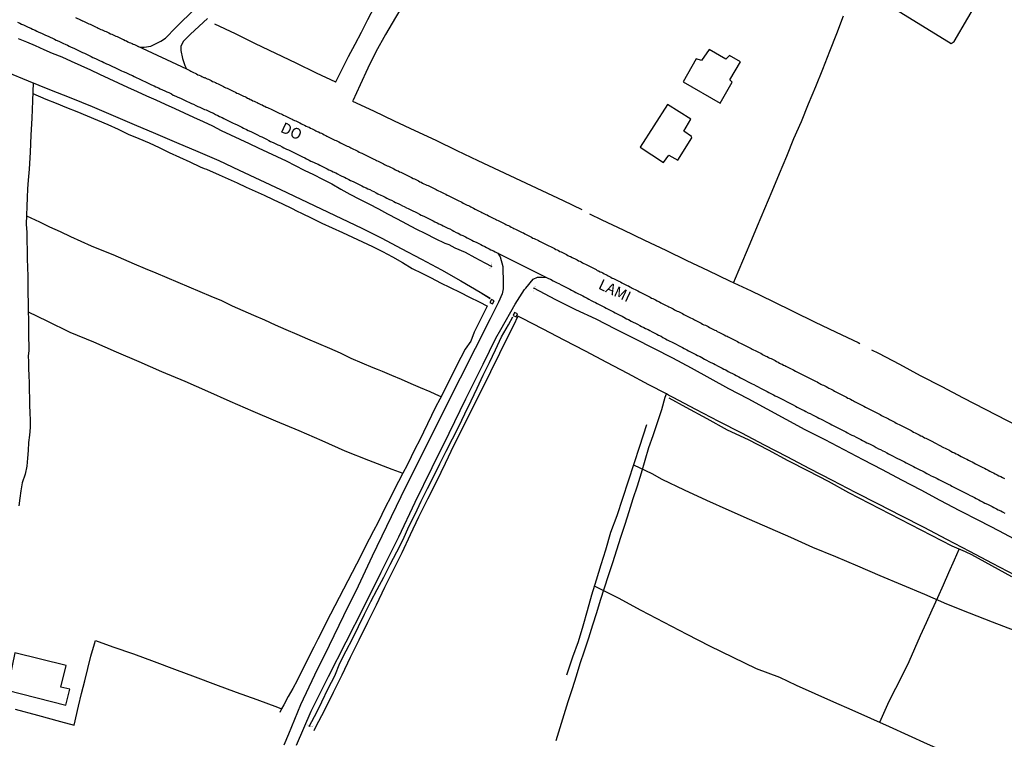
# Model space of a CAD drawing. Units: millimetres. Extents: x 187963 to 190373, y 1654889 to 1657663.
# Drawn here: x 188488 to 188715, y 1655632 to 1655798 of the extents above; entities that cross this region are included whole.
import ezdxf
from ezdxf.enums import TextEntityAlignment as Align

# ---------------------------------------------------------------- set-up
doc = ezdxf.new("R2010")
doc.units = ezdxf.units.MM
for name, color, linetype in [('V-BUEIRO', 5, 'Continuous'), ('V-EDIFICACAO', 2, 'Continuous'), ('V-LOTE', 10, 'Continuous'), ('V-NOME_DOS_LOGRADOUROS', 255, 'Continuous'), ('V-QUADRA', 6, 'Continuous'), ('V-REFERENCIA', 2, 'Continuous'), ('V-TESTADA', 5, 'Continuous'), ('V-VALETA', 242, 'Continuous')]:
    doc.layers.add(name, color=color, linetype=linetype)

# ---------------------------------------------------------------- blocks, each defined once
blk = doc.blocks.new('305')
at = {"color": 0, "linetype": 'ByBlock', "lineweight": -2, "const_width": 0.05}
blk.add_lwpolyline([(0.73, 0.39, 0.60863), (-0.73, 0.38)], format="xyb", dxfattribs=at)

msp = doc.modelspace()

# ---------------------------------------------------------------- linework, layer by layer
at = {"layer": 'V-EDIFICACAO'}
for points in [[(188635.58, 1655836.55), (188634.69, 1655834.56), (188702.84, 1655792.49), (188703.48, 1655792.95), (188709.84, 1655803.81), (188709.7, 1655804.17), (188641.54, 1655845.94), (188641.08, 1655845.63), (188635.58, 1655836.55)], [(188645.16, 1655788.59), (188643.92, 1655788.91), (188640.91, 1655783.65), (188649.45, 1655778.69), (188652.25, 1655783.57), (188651.7, 1655784.08), (188654.14, 1655788.21), (188651.63, 1655789.69), (188650.77, 1655788.84), (188646.91, 1655791.1), (188645.16, 1655788.59)], [(188630.94, 1655768.52), (188636.4, 1655764.98), (188637.6, 1655766.69), (188639.68, 1655765.54), (188642.92, 1655770.68), (188642.84, 1655771.03), (188641.08, 1655772.25), (188642.66, 1655774.98), (188637.3, 1655778.38), (188630.94, 1655768.52)], [(188596.61, 1655733.36), (188596.22, 1655732.69), (188596.86, 1655732.32), (188597.24, 1655733.04), (188596.61, 1655733.36)], [(188601.98, 1655730.36), (188601.67, 1655729.68), (188602.32, 1655729.36), (188602.65, 1655730.06), (188601.98, 1655730.36)], [(188486.55, 1655651.72), (188484.75, 1655643.09), (188498.33, 1655639.61), (188499.21, 1655643.33), (188497.19, 1655643.81), (188497.19, 1655643.81), (188498.38, 1655648.78), (188486.55, 1655651.72)]]:
    msp.add_lwpolyline(points, close=True, dxfattribs=at)
at = {"layer": 'V-LOTE'}
for points in [[(188598.83, 1655838.73), (188596.37, 1655834.65), (188593.85, 1655830.62), (188591.43, 1655826.59), (188589.01, 1655822.56), (188586.54, 1655818.53), (188584.12, 1655814.52), (188581.69, 1655810.49), (188579.26, 1655806.49), (188576.84, 1655802.49), (188574.48, 1655798.51), (188572.12, 1655794.53), (188569.91, 1655790.56), (188568.09, 1655786.76), (188566.28, 1655782.96), (188564.59, 1655779.27)], [(188560.65, 1655783.61), (188562.17, 1655786.54), (188563.62, 1655789.47), (188565.11, 1655792.29), (188566.6, 1655795.11), (188568.05, 1655798.06), (188569.58, 1655800.92), (188571.11, 1655803.9), (188572.64, 1655806.88), (188574.17, 1655809.98), (188575.02, 1655811.67)], [(188677.89, 1655798.78), (188676.3, 1655794.69), (188674.71, 1655790.6), (188673.12, 1655786.51), (188671.46, 1655782.47), (188669.8, 1655778.43), (188668.14, 1655774.39), (188666.43, 1655770.42), (188664.76, 1655766.39), (188663.09, 1655762.36), (188661.42, 1655758.33), (188659.73, 1655754.3), (188658.03, 1655750.27), (188656.33, 1655746.24), (188654.63, 1655742.23), (188652.93, 1655738.22), (188652.56, 1655737.25)], [(188532.68, 1655797.06), (188537.42, 1655794.79), (188542.03, 1655792.47), (188546.73, 1655790.22), (188551.44, 1655787.98), (188556.15, 1655785.74), (188560.64, 1655783.59), (188560.65, 1655783.61)], [(188484.77, 1655785.89), (188489.63, 1655783.88), (188494.51, 1655781.87), (188499.46, 1655779.9), (188504.42, 1655777.92), (188509.27, 1655775.82), (188514.13, 1655773.74), (188519.02, 1655771.68), (188523.91, 1655769.62), (188528.8, 1655767.56), (188533.62, 1655765.42), (188538.36, 1655763.19), (188543.1, 1655760.96), (188547.88, 1655758.75), (188552.58, 1655756.52), (188557.27, 1655754.29), (188561.96, 1655752.06), (188566.71, 1655749.83), (188571.34, 1655747.55), (188575.8, 1655745.11), (188580.46, 1655742.67), (188585.12, 1655740.21), (188589.56, 1655737.62), (188594.05, 1655735.02), (188596.36, 1655733.61)], [(188564.55, 1655779.19), (188564.54, 1655779.16)], [(188564.54, 1655779.16), (188569.37, 1655776.94), (188574.12, 1655774.65), (188578.96, 1655772.39), (188583.8, 1655770.13), (188588.64, 1655767.8), (188593.48, 1655765.45), (188598.44, 1655763.17), (188603.35, 1655760.85), (188608.24, 1655758.52), (188613.16, 1655756.2), (188617.5, 1655754.1)], [(188619.28, 1655753.14), (188622.13, 1655751.76), (188627.04, 1655749.42), (188631.96, 1655747.08), (188636.88, 1655744.74), (188641.79, 1655742.39), (188646.7, 1655740.04), (188651.63, 1655737.69), (188656.58, 1655735.34), (188661.53, 1655732.99), (188666.39, 1655730.6), (188671.25, 1655728.19), (188676.28, 1655725.8), (188681.31, 1655723.42), (188681.74, 1655723.18)], [(188602.74, 1655729.53), (188601.75, 1655727.33), (188600.63, 1655725.23), (188598.52, 1655720.9), (188596.41, 1655716.64), (188594.3, 1655712.39), (188592.19, 1655708.14), (188590.08, 1655703.91), (188587.97, 1655699.68), (188585.95, 1655695.46), (188583.9, 1655691.32), (188581.85, 1655687.2), (188579.8, 1655683.08), (188577.87, 1655678.97), (188575.94, 1655674.86), (188573.95, 1655670.82), (188571.96, 1655666.78), (188569.97, 1655662.74), (188567.99, 1655658.7), (188566.01, 1655654.66), (188564.02, 1655650.62), (188562.04, 1655646.58), (188560.06, 1655642.54), (188558.07, 1655638.5), (188556.02, 1655634.53), (188555.61, 1655633.67)], [(188637.06, 1655711.59), (188632.98, 1655713.66), (188628.13, 1655716.22), (188623.28, 1655718.83), (188618.37, 1655721.39), (188613.46, 1655723.95), (188608.55, 1655726.51), (188603.64, 1655729.07), (188602.74, 1655729.53)], [(188684.41, 1655721.68), (188686.05, 1655720.92), (188690.85, 1655718.42), (188695.65, 1655715.82), (188700.63, 1655713.21), (188705.59, 1655710.61), (188710.65, 1655708.01), (188715.71, 1655705.41), (188720.81, 1655702.81), (188725.83, 1655700.2), (188730.85, 1655697.59), (188735.88, 1655694.98), (188740.87, 1655692.34), (188745.86, 1655689.7), (188750.84, 1655687.07), (188755.82, 1655684.44), (188760.93, 1655681.83), (188766.04, 1655679.22), (188771.17, 1655676.58), (188776.19, 1655673.92), (188781.18, 1655671.31), (188781.37, 1655671.17)], [(188611.56, 1655631.44), (188612.5, 1655634.44), (188613.44, 1655637.46), (188614.38, 1655640.48), (188615.33, 1655643.5), (188616.26, 1655646.43), (188617.13, 1655649.25), (188618.14, 1655652.21), (188619.15, 1655655.17), (188620.08, 1655658.16), (188620.96, 1655661.04), (188621.84, 1655663.9), (188622.74, 1655666.71), (188623.69, 1655669.61), (188624.64, 1655672.56), (188625.59, 1655675.52), (188626.54, 1655678.48), (188627.49, 1655681.44), (188628.44, 1655684.4), (188629.39, 1655687.36), (188630.34, 1655690.32), (188631.27, 1655693.28), (188632.14, 1655696.21), (188633.01, 1655699.14), (188633.99, 1655701.93), (188634.97, 1655704.92), (188635.95, 1655707.91), (188636.78, 1655710.8), (188637.05, 1655711.57)], [(188637.5, 1655711.28), (188637.06, 1655711.59)], [(188637.06, 1655711.58), (188637.06, 1655711.58)], [(188717.7, 1655669.6), (188712.39, 1655672.34), (188707.11, 1655675.13), (188701.83, 1655677.9), (188696.55, 1655680.65), (188691.27, 1655683.4), (188685.99, 1655686.1), (188680.71, 1655688.8), (188675.43, 1655691.5), (188670.18, 1655694.24), (188664.93, 1655696.98), (188659.68, 1655699.73), (188654.43, 1655702.5), (188649.15, 1655705.2), (188643.86, 1655707.9), (188638.61, 1655710.69), (188637.5, 1655711.28)], [(188486.58, 1655638.75), (188491.8, 1655637.3), (188497.07, 1655635.87), (188500.23, 1655635), (188501.22, 1655639.37), (188501.95, 1655642.34), (188502.67, 1655645.26), (188503.36, 1655648.11), (188504.09, 1655650.96), (188504.91, 1655653.81), (188505.14, 1655654.61), (188509.18, 1655653.12), (188513.95, 1655651.47), (188518.7, 1655649.71), (188523.44, 1655647.95), (188528.17, 1655646.18), (188532.91, 1655644.42), (188537.65, 1655642.66), (188542.43, 1655640.93), (188547.21, 1655639.17), (188548.15, 1655638.78)]]:
    msp.add_lwpolyline(points, dxfattribs=at)
at = {"layer": 'V-QUADRA'}
for points in [[(188500.53, 1655798.45), (188501.71, 1655797.94), (188501.76, 1655797.95), (188501.8, 1655797.86), (188502.01, 1655797.82), (188502.08, 1655797.75), (188502.19, 1655797.71), (188502.38, 1655797.62), (188502.68, 1655797.47), (188502.98, 1655797.32), (188503.29, 1655797.19), (188503.59, 1655797.06), (188503.93, 1655796.91), (188504.23, 1655796.81), (188504.57, 1655796.63), (188504.88, 1655796.5), (188505.18, 1655796.33), (188505.52, 1655796.2), (188505.82, 1655796.03), (188506.12, 1655795.9), (188506.42, 1655795.75), (188506.72, 1655795.6), (188507.02, 1655795.49), (188507.33, 1655795.34), (188507.63, 1655795.22), (188507.97, 1655795.07), (188508.27, 1655794.91), (188508.61, 1655794.74), (188508.92, 1655794.61), (188509.22, 1655794.48), (188509.56, 1655794.31), (188509.86, 1655794.18), (188510.16, 1655794.07), (188510.46, 1655793.95), (188510.76, 1655793.8), (188511.06, 1655793.65), (188511.37, 1655793.5), (188511.67, 1655793.37), (188512.01, 1655793.2), (188512.31, 1655793.07), (188512.65, 1655792.89), (188512.96, 1655792.74), (188513.26, 1655792.64), (188513.6, 1655792.51), (188513.9, 1655792.36), (188514.2, 1655792.23), (188514.5, 1655792.08), (188514.8, 1655791.91), (188526.2, 1655786.59), (188526.32, 1655786.53), (188526.62, 1655786.36), (188526.92, 1655786.23), (188527.22, 1655786.08), (188527.52, 1655785.91), (188527.83, 1655785.76), (188528.17, 1655785.59), (188528.47, 1655785.46), (188528.81, 1655785.27), (188529.11, 1655785.14), (188529.46, 1655784.99), (188529.76, 1655784.86), (188530.06, 1655784.71), (188530.36, 1655784.56), (188530.49, 1655784.6), (188530.66, 1655784.51), (188530.96, 1655784.34), (188531.26, 1655784.21), (188531.56, 1655784.06), (188531.87, 1655783.91), (188532.21, 1655783.74), (188532.51, 1655783.61), (188532.85, 1655783.44), (188533.15, 1655783.31), (188533.5, 1655783.14), (188533.8, 1655782.99), (188534.1, 1655782.84), (188534.4, 1655782.71), (188534.7, 1655782.54), (188535, 1655782.41), (188535.3, 1655782.26), (188535.6, 1655782.15), (188535.9, 1655782.02), (188536.21, 1655781.85), (188536.51, 1655781.7), (188536.85, 1655781.53), (188537.15, 1655781.38), (188537.5, 1655781.2), (188537.84, 1655781.03), (188538.14, 1655780.9), (188538.44, 1655780.78), (188538.74, 1655780.65), (188539.04, 1655780.5), (188539.34, 1655780.35), (188539.64, 1655780.22), (188539.94, 1655780.07), (188540.25, 1655779.89), (188540.55, 1655779.74), (188540.89, 1655779.57), (188541.19, 1655779.44), (188541.53, 1655779.27), (188541.84, 1655779.14), (188542.14, 1655779.01), (188542.48, 1655778.84), (188542.78, 1655778.71), (188543.08, 1655778.54), (188543.38, 1655778.41), (188543.68, 1655778.28), (188543.98, 1655778.11), (188544.29, 1655777.98), (188544.59, 1655777.81), (188544.93, 1655777.66), (188545.23, 1655777.53), (188545.57, 1655777.38), (188545.88, 1655777.21), (188546.18, 1655777.08), (188546.52, 1655776.91), (188546.82, 1655776.76), (188547.12, 1655776.63), (188547.42, 1655776.48), (188547.72, 1655776.33), (188548.02, 1655776.2), (188548.33, 1655776.07), (188548.63, 1655775.94), (188548.63, 1655775.94), (188548.97, 1655775.75), (188549.27, 1655775.62), (188549.61, 1655775.43), (188549.92, 1655775.3), (188550.22, 1655775.12), (188550.56, 1655774.97), (188550.86, 1655774.82), (188551.16, 1655774.69), (188551.46, 1655774.59), (188551.76, 1655774.44), (188552.06, 1655774.31), (188552.34, 1655774.14), (188552.73, 1655773.96), (188553.07, 1655773.77), (188553.44, 1655773.6), (188553.82, 1655773.4), (188554.21, 1655773.23), (188554.51, 1655773.13), (188554.86, 1655772.95), (188555.2, 1655772.76), (188555.5, 1655772.63), (188555.8, 1655772.48), (188556.1, 1655772.31), (188556.4, 1655772.18), (188556.71, 1655772.05), (188557.05, 1655771.86), (188557.35, 1655771.73), (188557.69, 1655771.58), (188557.99, 1655771.41), (188558.34, 1655771.23), (188558.64, 1655771.06), (188558.94, 1655770.93), (188559.24, 1655770.78), (188559.54, 1655770.63), (188559.84, 1655770.48), (188560.14, 1655770.33), (188560.44, 1655770.18), (188560.75, 1655770.07), (188561.09, 1655769.9), (188561.39, 1655769.75), (188561.73, 1655769.56), (188562.03, 1655769.41), (188562.38, 1655769.24), (188562.68, 1655769.09), (188562.98, 1655768.91), (188563.28, 1655768.78), (188563.58, 1655768.66), (188563.88, 1655768.51), (188564.18, 1655768.38), (188564.48, 1655768.23), (188564.79, 1655768.05), (188565.13, 1655767.9), (188565.43, 1655767.73), (188565.77, 1655767.58), (188566.07, 1655767.41), (188566.42, 1655767.24), (188566.72, 1655767.13), (188567.02, 1655766.98), (188567.32, 1655766.81), (188567.62, 1655766.68), (188567.92, 1655766.53), (188568.22, 1655766.38), (188568.52, 1655766.23), (188568.83, 1655766.08), (188569.17, 1655765.91), (188569.47, 1655765.76), (188569.81, 1655765.6), (188570.11, 1655765.48), (188570.46, 1655765.3), (188570.76, 1655765.13), (188571.06, 1655764.96), (188571.36, 1655764.83), (188571.66, 1655764.68), (188571.96, 1655764.53), (188572.26, 1655764.4), (188572.56, 1655764.23), (188572.86, 1655764.12), (188573.17, 1655763.97), (188573.47, 1655763.82), (188573.81, 1655763.67), (188574.11, 1655763.5), (188574.45, 1655763.33), (188574.76, 1655763.18), (188575.06, 1655763.03), (188575.4, 1655762.85), (188575.7, 1655762.72), (188576, 1655762.6), (188576.3, 1655762.45), (188576.6, 1655762.3), (188576.9, 1655762.15), (188577.21, 1655761.99), (188577.51, 1655761.84), (188577.83, 1655761.67), (188578.19, 1655761.5), (188578.54, 1655761.33), (188578.88, 1655761.18), (188579.18, 1655761.03), (188579.48, 1655760.88), (188579.78, 1655760.73), (188580.08, 1655760.56), (188580.08, 1655760.56), (188580.39, 1655760.43), (188580.73, 1655760.25), (188581.03, 1655760.1), (188581.37, 1655759.93), (188581.68, 1655759.78), (188581.98, 1655759.65), (188582.32, 1655759.5), (188582.62, 1655759.37), (188582.92, 1655759.2), (188583.22, 1655759.05), (188583.52, 1655758.9), (188583.82, 1655758.73), (188584.12, 1655758.6), (188584.43, 1655758.43), (188584.77, 1655758.26), (188585.07, 1655758.1), (188585.41, 1655758), (188585.71, 1655757.83), (188586.06, 1655757.65), (188586.36, 1655757.48), (188586.66, 1655757.35), (188586.96, 1655757.18), (188587.26, 1655757.05), (188587.56, 1655756.88), (188587.86, 1655756.73), (188588.16, 1655756.6), (188588.47, 1655756.45), (188588.81, 1655756.28), (188589.11, 1655756.15), (188589.45, 1655755.96), (188589.75, 1655755.81), (188590.1, 1655755.63), (188590.4, 1655755.46), (188590.7, 1655755.29), (188591, 1655755.16), (188591.3, 1655755.03), (188591.6, 1655754.9), (188591.9, 1655754.73), (188592.2, 1655754.58), (188592.51, 1655754.41), (188592.85, 1655754.24), (188593.15, 1655754.09), (188593.49, 1655753.91), (188593.79, 1655753.74), (188594.14, 1655753.57), (188594.44, 1655753.46), (188594.74, 1655753.31), (188595.04, 1655753.16), (188595.34, 1655753.01), (188595.64, 1655752.88), (188595.94, 1655752.71), (188596.24, 1655752.54), (188596.55, 1655752.39), (188596.89, 1655752.22), (188597.19, 1655752.05), (188597.53, 1655751.94), (188597.83, 1655751.77), (188598.18, 1655751.59), (188598.48, 1655751.44), (188598.78, 1655751.29), (188599.08, 1655751.14), (188599.38, 1655750.99), (188599.68, 1655750.84), (188599.98, 1655750.69), (188600.28, 1655750.52), (188600.58, 1655750.41), (188600.89, 1655750.26), (188601.19, 1655750.09), (188601.53, 1655749.92), (188601.83, 1655749.77), (188602.17, 1655749.57), (188602.48, 1655749.45), (188602.78, 1655749.29), (188603.12, 1655749.1), (188603.42, 1655748.99), (188603.72, 1655748.84), (188604.02, 1655748.71), (188604.32, 1655748.54), (188604.62, 1655748.39), (188604.93, 1655748.24), (188605.23, 1655748.09), (188605.57, 1655747.9), (188605.87, 1655747.75), (188606.21, 1655747.55), (188606.52, 1655747.45), (188606.82, 1655747.3), (188607.16, 1655747.12), (188607.46, 1655746.97), (188607.76, 1655746.82), (188608.06, 1655746.65), (188608.36, 1655746.52), (188608.66, 1655746.35), (188608.97, 1655746.2), (188609.27, 1655746.05), (188609.61, 1655745.88), (188609.91, 1655745.75), (188610.25, 1655745.56), (188610.56, 1655745.41), (188610.86, 1655745.26), (188611.2, 1655745.1), (188611.2, 1655745.1), (188611.5, 1655744.93), (188611.8, 1655744.78), (188612.1, 1655744.63), (188612.4, 1655744.46), (188612.7, 1655744.35), (188613.01, 1655744.22), (188613.31, 1655744.05), (188613.65, 1655743.9), (188613.95, 1655743.73), (188614.29, 1655743.54), (188614.6, 1655743.39), (188614.9, 1655743.24), (188615.24, 1655743.04), (188615.54, 1655742.91), (188615.84, 1655742.78), (188616.14, 1655742.63), (188616.44, 1655742.48), (188616.74, 1655742.31), (188617.04, 1655742.18), (188617.35, 1655742.03), (188617.69, 1655741.84), (188617.99, 1655741.69), (188618.33, 1655741.49), (188618.64, 1655741.34), (188618.94, 1655741.19), (188619.28, 1655741.02), (188619.58, 1655740.87), (188619.88, 1655740.72), (188620.18, 1655740.55), (188620.48, 1655740.4), (188620.78, 1655740.25), (188621.08, 1655740.08), (188621.39, 1655739.93), (188621.73, 1655739.75), (188622.03, 1655739.65), (188622.37, 1655739.47), (188622.67, 1655739.3), (188623.02, 1655739.13), (188623.32, 1655738.96), (188623.62, 1655738.79), (188623.92, 1655738.64), (188624.22, 1655738.49), (188624.52, 1655738.31), (188624.82, 1655738.21), (188625.12, 1655738.06), (188625.43, 1655737.88), (188625.77, 1655737.73), (188626.07, 1655737.56), (188626.41, 1655737.39), (188626.71, 1655737.22), (188627.06, 1655737.07), (188627.36, 1655736.88), (188627.66, 1655736.72), (188627.96, 1655736.6), (188628.26, 1655736.47), (188628.56, 1655736.29), (188628.86, 1655736.14), (188629.16, 1655735.99), (188629.47, 1655735.82), (188629.81, 1655735.65), (188630.11, 1655735.5), (188630.43, 1655735.31), (188630.84, 1655735.13), (188631.14, 1655735), (188631.44, 1655734.83), (188631.74, 1655734.66), (188632.04, 1655734.49), (188632.34, 1655734.36), (188632.65, 1655734.19), (188632.95, 1655734.04), (188633.29, 1655733.87), (188633.59, 1655733.69), (188633.93, 1655733.56), (188634.24, 1655733.41), (188634.54, 1655733.24), (188634.88, 1655733.07), (188635.18, 1655732.9), (188635.48, 1655732.77), (188635.78, 1655732.6), (188636.08, 1655732.45), (188636.38, 1655732.27), (188636.69, 1655732.1), (188636.99, 1655731.97), (188637.33, 1655731.8), (188637.63, 1655731.65), (188637.97, 1655731.48), (188638.28, 1655731.33), (188638.58, 1655731.16), (188638.92, 1655730.99), (188639.22, 1655730.84), (188639.52, 1655730.66), (188639.82, 1655730.54), (188640.12, 1655730.41), (188640.42, 1655730.26), (188640.73, 1655730.08), (188641.03, 1655729.91), (188641.37, 1655729.72), (188641.67, 1655729.59), (188642.01, 1655729.4), (188642.32, 1655729.25), (188642.32, 1655729.25), (188642.62, 1655729.1), (188642.96, 1655728.92), (188643.26, 1655728.82), (188643.56, 1655728.64), (188643.86, 1655728.47), (188644.16, 1655728.34), (188644.46, 1655728.17), (188644.76, 1655728.04), (188645.07, 1655727.87), (188645.41, 1655727.68), (188645.71, 1655727.53), (188646.05, 1655727.38), (188646.36, 1655727.23), (188646.66, 1655727.08), (188647, 1655726.88), (188647.3, 1655726.75), (188647.6, 1655726.6), (188647.9, 1655726.45), (188648.2, 1655726.28), (188648.5, 1655726.15), (188648.8, 1655725.98), (188649.11, 1655725.83), (188649.45, 1655725.68), (188649.75, 1655725.51), (188650.09, 1655725.34), (188650.39, 1655725.16), (188650.74, 1655724.99), (188651.04, 1655724.84), (188651.34, 1655724.69), (188651.64, 1655724.54), (188651.94, 1655724.39), (188652.24, 1655724.26), (188652.54, 1655724.11), (188652.84, 1655723.96), (188653.15, 1655723.79), (188653.49, 1655723.62), (188653.79, 1655723.44), (188654.13, 1655723.27), (188654.43, 1655723.1), (188654.78, 1655722.93), (188655.08, 1655722.8), (188655.38, 1655722.67), (188655.68, 1655722.5), (188655.98, 1655722.35), (188656.28, 1655722.2), (188656.58, 1655722.03), (188656.88, 1655721.9), (188657.19, 1655721.73), (188657.53, 1655721.55), (188657.83, 1655721.4), (188658.17, 1655721.23), (188658.47, 1655721.08), (188658.82, 1655720.91), (188659.12, 1655720.74), (188659.42, 1655720.59), (188659.72, 1655720.44), (188660.02, 1655720.26), (188660.32, 1655720.14), (188660.62, 1655719.96), (188660.92, 1655719.81), (188661.22, 1655719.68), (188661.53, 1655719.53), (188661.83, 1655719.38), (188662.17, 1655719.23), (188662.47, 1655719.06), (188662.82, 1655718.87), (188663.16, 1655718.67), (188663.46, 1655718.5), (188663.76, 1655718.37), (188664.06, 1655718.2), (188664.36, 1655718.07), (188664.66, 1655717.94), (188664.96, 1655717.79), (188665.26, 1655717.62), (188665.57, 1655717.47), (188665.87, 1655717.34), (188666.21, 1655717.15), (188666.51, 1655717), (188666.85, 1655716.8), (188667.16, 1655716.65), (188667.46, 1655716.5), (188667.8, 1655716.35), (188668.1, 1655716.18), (188668.4, 1655716.03), (188668.7, 1655715.88), (188669, 1655715.73), (188669.3, 1655715.58), (188669.61, 1655715.41), (188669.91, 1655715.24), (188670.25, 1655715.08), (188670.55, 1655714.98), (188670.89, 1655714.79), (188671.2, 1655714.63), (188671.5, 1655714.46), (188671.84, 1655714.29), (188672.14, 1655714.12), (188672.44, 1655713.97), (188672.74, 1655713.82), (188673.04, 1655713.65), (188673.34, 1655713.54), (188673.34, 1655713.54), (188673.65, 1655713.39), (188673.95, 1655713.22), (188674.29, 1655713.04), (188674.59, 1655712.87), (188674.93, 1655712.7), (188675.24, 1655712.53), (188675.54, 1655712.38), (188675.88, 1655712.18), (188676.18, 1655712.03), (188676.48, 1655711.88), (188676.78, 1655711.73), (188677.08, 1655711.58), (188677.38, 1655711.41), (188677.69, 1655711.26), (188677.99, 1655711.11), (188678.33, 1655710.92), (188678.63, 1655710.77), (188678.97, 1655710.57), (188679.28, 1655710.44), (188679.58, 1655710.29), (188679.92, 1655710.12), (188680.22, 1655709.97), (188680.52, 1655709.78), (188680.82, 1655709.61), (188681.12, 1655709.48), (188681.42, 1655709.3), (188681.72, 1655709.13), (188682.03, 1655709), (188682.37, 1655708.83), (188682.67, 1655708.7), (188683.01, 1655708.51), (188683.31, 1655708.34), (188683.66, 1655708.17), (188683.96, 1655708.02), (188684.26, 1655707.87), (188684.56, 1655707.69), (188684.86, 1655707.54), (188685.16, 1655707.37), (188685.46, 1655707.24), (188685.76, 1655707.09), (188686.07, 1655706.92), (188686.41, 1655706.75), (188686.71, 1655706.58), (188687.05, 1655706.4), (188687.35, 1655706.23), (188687.7, 1655706.08), (188688, 1655705.91), (188688.3, 1655705.78), (188688.6, 1655705.63), (188688.9, 1655705.48), (188689.2, 1655705.33), (188689.5, 1655705.14), (188689.8, 1655704.99), (188690.11, 1655704.81), (188690.43, 1655704.64), (188690.77, 1655704.47), (188691.09, 1655704.3), (188691.39, 1655704.17), (188691.74, 1655704), (188692.04, 1655703.87), (188692.34, 1655703.7), (188692.64, 1655703.53), (188692.94, 1655703.37), (188693.24, 1655703.22), (188693.54, 1655703.05), (188693.84, 1655702.9), (188694.15, 1655702.73), (188694.49, 1655702.56), (188694.79, 1655702.41), (188695.13, 1655702.24), (188695.43, 1655702.08), (188695.78, 1655701.89), (188696.08, 1655701.76), (188696.38, 1655701.59), (188696.68, 1655701.42), (188696.98, 1655701.29), (188697.28, 1655701.14), (188697.58, 1655700.99), (188697.88, 1655700.84), (188698.16, 1655700.69), (188701.01, 1655699.16), (188701.45, 1655699.01), (188701.88, 1655698.8), (188702.27, 1655698.58), (188702.7, 1655698.33), (188703.13, 1655698.11), (188703.56, 1655697.9), (188703.94, 1655697.72), (188704.37, 1655697.51), (188704.76, 1655697.29), (188705.15, 1655697.08), (188705.58, 1655696.88), (188706.01, 1655696.65), (188706.44, 1655696.45), (188706.82, 1655696.26), (188707.25, 1655696.03), (188707.64, 1655695.83), (188708.03, 1655695.62), (188708.46, 1655695.4), (188708.89, 1655695.19), (188708.89, 1655695.19), (188709.32, 1655694.95), (188709.7, 1655694.78), (188710.13, 1655694.56), (188710.52, 1655694.37), (188710.91, 1655694.16), (188711.34, 1655693.94), (188711.77, 1655693.7), (188712.2, 1655693.47), (188712.58, 1655693.29), (188713.01, 1655693.08), (188713.44, 1655692.87), (188713.83, 1655692.65), (188714.26, 1655692.44), (188714.69, 1655692.22), (188715.12, 1655692.01)], [(188487.13, 1655797.41), (188487.66, 1655797.17), (188488.07, 1655796.98), (188488.54, 1655796.76), (188489.17, 1655796.46), (188489.62, 1655796.25), (188490.22, 1655796.01), (188490.65, 1655795.82), (188491.23, 1655795.54), (188491.64, 1655795.34), (188492.07, 1655795.13), (188492.69, 1655794.83), (188493.14, 1655794.65), (188493.62, 1655794.44), (188494.24, 1655794.14), (188494.69, 1655793.93), (188495.27, 1655793.69), (188495.68, 1655793.45), (188496.11, 1655793.28), (188496.71, 1655793.04), (188497.14, 1655792.81), (188497.74, 1655792.51), (188498.17, 1655792.29), (188498.7, 1655792.06), (188499.12, 1655791.84), (188499.55, 1655791.67), (188500.17, 1655791.39), (188500.62, 1655791.18), (188501.09, 1655790.94), (188501.72, 1655790.62), (188502.17, 1655790.4), (188502.64, 1655790.21), (188503.07, 1655790.02), (188503.54, 1655789.8), (188504.14, 1655789.5), (188504.57, 1655789.28), (188505.2, 1655788.98), (188505.65, 1655788.79), (188506.25, 1655788.51), (188506.68, 1655788.3), (188507.11, 1655788.1), (188507.71, 1655787.82), (188508.14, 1655787.61), (188508.61, 1655787.39), (188509.09, 1655787.2), (188509.67, 1655786.92), (188510.12, 1655786.71), (188510.55, 1655786.49), (188511.15, 1655786.19), (188511.58, 1655786.02), (188512.2, 1655785.76), (188512.65, 1655785.52), (188513.13, 1655785.31), (188513.68, 1655785.05), (188514.12, 1655784.84), (188514.69, 1655784.53), (188515.1, 1655784.36), (188515.58, 1655784.15), (188516.15, 1655783.89), (188516.57, 1655783.7), (188517.04, 1655783.46), (188517.66, 1655783.16), (188518.07, 1655782.97), (188518.69, 1655782.71), (188519.14, 1655782.47), (188519.72, 1655782.21), (188520.13, 1655782.02), (188520.61, 1655781.79), (188521.18, 1655781.51), (188521.64, 1655781.31), (188522.07, 1655781.14), (188522.69, 1655780.82), (188523.14, 1655780.58), (188523.76, 1655780.3), (188524.22, 1655780.07), (188524.84, 1655779.83), (188525.29, 1655779.59), (188525.89, 1655779.31), (188526.32, 1655779.12), (188526.75, 1655778.91), (188527.35, 1655778.61), (188527.78, 1655778.43), (188528.38, 1655778.15), (188528.81, 1655777.96), (188529.29, 1655777.75), (188529.87, 1655777.47), (188530.32, 1655777.23), (188530.75, 1655777.14), (188531.35, 1655776.88), (188531.35, 1655776.88), (188531.78, 1655776.65), (188532.4, 1655776.35), (188532.85, 1655776.11), (188533.41, 1655775.85), (188533.8, 1655775.64), (188534.42, 1655775.38), (188534.83, 1655775.19), (188535.3, 1655774.95), (188535.9, 1655774.63), (188536.33, 1655774.41), (188536.93, 1655774.11), (188537.37, 1655773.94), (188537.92, 1655773.68), (188538.35, 1655773.45), (188538.98, 1655773.15), (188539.39, 1655772.93), (188540.01, 1655772.61), (188540.46, 1655772.39), (188541.06, 1655772.14), (188541.49, 1655771.92), (188542.11, 1655771.62), (188542.57, 1655771.39), (188543.14, 1655771.11), (188543.6, 1655770.89), (188544.22, 1655770.59), (188544.63, 1655770.4), (188545.2, 1655770.09), (188545.62, 1655769.88), (188546.22, 1655769.6), (188546.65, 1655769.39), (188547.27, 1655769.11), (188547.72, 1655768.89), (188548.28, 1655768.61), (188548.67, 1655768.38), (188549.29, 1655768.08), (188549.74, 1655767.88), (188550.37, 1655767.58), (188550.82, 1655767.35), (188551.44, 1655767.07), (188552.04, 1655766.74), (188552.49, 1655766.53), (188552.97, 1655766.33), (188553.5, 1655766.05), (188553.91, 1655765.84), (188554.51, 1655765.56), (188554.94, 1655765.33), (188555.54, 1655765.05), (188555.98, 1655764.83), (188556.57, 1655764.57), (188557.01, 1655764.34), (188557.59, 1655764.04), (188558.04, 1655763.82), (188558.66, 1655763.52), (188559.07, 1655763.33), (188559.67, 1655763.05), (188560.1, 1655762.83), (188560.66, 1655762.57), (188561.05, 1655762.36), (188561.6, 1655762.08), (188562.03, 1655761.87), (188562.66, 1655761.59), (188563.07, 1655761.37), (188563.66, 1655761.09), (188564.1, 1655760.86), (188564.72, 1655760.58), (188565.17, 1655760.36), (188565.64, 1655760.15), (188566.22, 1655759.85), (188566.68, 1655759.61), (188567.11, 1655759.39), (188567.66, 1655759.13), (188568.05, 1655758.92), (188568.52, 1655758.75), (188569.08, 1655758.47), (188569.47, 1655758.26), (188570.02, 1655757.97), (188570.42, 1655757.76), (188571.04, 1655757.46), (188571.49, 1655757.27), (188572.05, 1655757.01), (188572.48, 1655756.79), (188573.1, 1655756.47), (188573.51, 1655756.28), (188574.09, 1655756), (188574.5, 1655755.78), (188575.1, 1655755.5), (188575.53, 1655755.27), (188576.08, 1655755.01), (188576.47, 1655754.8), (188577.03, 1655754.54), (188577.42, 1655754.34), (188578.02, 1655754.09), (188578.45, 1655753.85), (188579.01, 1655753.57), (188579.44, 1655753.34), (188580.04, 1655753.06), (188580.43, 1655752.84), (188581.03, 1655752.58), (188581.46, 1655752.37), (188582.08, 1655752.07), (188582.08, 1655752.07), (188582.53, 1655751.83), (188583.13, 1655751.53), (188583.57, 1655751.31), (188584.1, 1655751.06), (188584.47, 1655750.86), (188585.07, 1655750.56), (188585.5, 1655750.35), (188586.1, 1655750.05), (188586.53, 1655749.83), (188587, 1655749.64), (188587.54, 1655749.34), (188587.91, 1655749.14), (188588.51, 1655748.84), (188588.94, 1655748.63), (188589.56, 1655748.31), (188590.01, 1655748.11), (188590.61, 1655747.81), (188591.04, 1655747.6), (188591.62, 1655747.3), (188592.08, 1655747.06), (188592.51, 1655746.85), (188593.1, 1655746.57), (188593.54, 1655746.35), (188594.14, 1655746.05), (188594.57, 1655745.81), (188595.1, 1655745.55), (188595.51, 1655745.32), (188596.09, 1655745.08), (188596.5, 1655744.85), (188597.1, 1655744.55), (188597.46, 1655744.37), (188609.82, 1655738.23), (188610.25, 1655738.01), (188610.88, 1655737.69), (188611.33, 1655737.45), (188611.84, 1655737.22), (188612.19, 1655737.02), (188612.76, 1655736.74), (188613.18, 1655736.51), (188613.8, 1655736.19), (188614.25, 1655735.95), (188614.76, 1655735.71), (188615.15, 1655735.48), (188615.73, 1655735.2), (188616.14, 1655734.96), (188616.72, 1655734.68), (188617.13, 1655734.47), (188617.71, 1655734.19), (188618.12, 1655733.95), (188618.72, 1655733.63), (188619.11, 1655733.44), (188619.68, 1655733.11), (188620.1, 1655732.92), (188620.67, 1655732.66), (188621.08, 1655732.43), (188621.66, 1655732.13), (188622.12, 1655731.89), (188622.74, 1655731.54), (188623.15, 1655731.33), (188623.75, 1655731.05), (188624.18, 1655730.82), (188624.78, 1655730.49), (188625.21, 1655730.26), (188625.83, 1655729.93), (188626.28, 1655729.72), (188626.84, 1655729.46), (188627.23, 1655729.25), (188627.83, 1655728.9), (188628.26, 1655728.69), (188628.88, 1655728.34), (188629.34, 1655728.13), (188629.93, 1655727.85), (188630.37, 1655727.61), (188630.9, 1655727.33), (188631.27, 1655727.14), (188631.82, 1655726.84), (188631.82, 1655726.84), (188632.22, 1655726.64), (188632.79, 1655726.39), (188633.2, 1655726.15), (188633.78, 1655725.85), (188634.24, 1655725.62), (188634.81, 1655725.31), (188635.22, 1655725.1), (188635.8, 1655724.84), (188636.21, 1655724.6), (188636.81, 1655724.26), (188637.24, 1655724.03), (188637.8, 1655723.75), (188638.23, 1655723.55), (188638.83, 1655723.23), (188639.26, 1655723.04), (188639.8, 1655722.73), (188640.17, 1655722.54), (188640.72, 1655722.24), (188641.15, 1655722.03), (188641.73, 1655721.75), (188642.14, 1655721.51), (188642.76, 1655721.19), (188643.22, 1655720.97), (188643.82, 1655720.65), (188644.25, 1655720.44), (188644.82, 1655720.16), (188645.24, 1655719.92), (188645.86, 1655719.58), (188646.27, 1655719.36), (188646.87, 1655719.02), (188647.3, 1655718.82), (188647.88, 1655718.56), (188648.29, 1655718.33), (188648.84, 1655718.03), (188649.28, 1655717.79), (188649.88, 1655717.47), (188650.27, 1655717.28), (188650.74, 1655717.06), (188651.34, 1655716.74), (188651.77, 1655716.5), (188652.33, 1655716.22), (188652.76, 1655715.99), (188653.19, 1655715.79), (188653.76, 1655715.51), (188654.18, 1655715.28), (188654.78, 1655714.93), (188655.21, 1655714.72), (188655.79, 1655714.42), (188656.24, 1655714.2), (188656.84, 1655713.9), (188657.23, 1655713.69), (188657.8, 1655713.39), (188658.22, 1655713.17), (188658.79, 1655712.85), (188659.21, 1655712.66), (188659.68, 1655712.42), (188660.3, 1655712.1), (188660.71, 1655711.88), (188661.18, 1655711.65), (188661.76, 1655711.34), (188662.17, 1655711.11), (188662.73, 1655710.87), (188663.16, 1655710.64), (188663.78, 1655710.29), (188664.23, 1655710.06), (188664.81, 1655709.75), (188665.22, 1655709.54), (188665.84, 1655709.26), (188666.3, 1655709.03), (188666.87, 1655708.72), (188667.28, 1655708.49), (188667.86, 1655708.19), (188668.32, 1655707.97), (188668.87, 1655707.69), (188669.26, 1655707.48), (188669.82, 1655707.2), (188670.21, 1655706.98), (188670.79, 1655706.68), (188671.24, 1655706.47), (188671.84, 1655706.19), (188672.23, 1655705.95), (188672.8, 1655705.67), (188673.22, 1655705.44), (188673.81, 1655705.14), (188674.25, 1655704.92), (188674.83, 1655704.64), (188675.28, 1655704.43), (188675.9, 1655704.1), (188676.5, 1655703.76), (188676.91, 1655703.55), (188677.38, 1655703.33), (188677.86, 1655703.1), (188678.46, 1655702.77), (188678.89, 1655702.56), (188679.44, 1655702.26), (188679.88, 1655702.04), (188680.31, 1655701.83), (188680.88, 1655701.55), (188681.3, 1655701.31), (188681.92, 1655701.01), (188681.92, 1655701.01), (188682.37, 1655700.77), (188682.95, 1655700.45), (188683.36, 1655700.26), (188683.98, 1655699.98), (188684.43, 1655699.74), (188685.03, 1655699.44), (188685.46, 1655699.18), (188686.06, 1655698.86), (188686.5, 1655698.67), (188687.03, 1655698.41), (188687.4, 1655698.22), (188687.95, 1655697.94), (188688.34, 1655697.72), (188688.96, 1655697.4), (188689.42, 1655697.19), (188689.99, 1655696.88), (188690.41, 1655696.65), (188690.98, 1655696.37), (188691.44, 1655696.13), (188692.04, 1655695.81), (188692.43, 1655695.62), (188693.02, 1655695.34), (188693.46, 1655695.1), (188694.08, 1655694.78), (188694.53, 1655694.54), (188695.13, 1655694.22), (188695.56, 1655694.01), (188696.14, 1655693.73), (188696.59, 1655693.51), (188697.22, 1655693.17), (188697.63, 1655692.95), (188698.18, 1655692.65), (188698.57, 1655692.46), (188699.13, 1655692.2), (188699.56, 1655691.96), (188699.99, 1655691.75), (188700.59, 1655691.43), (188701.02, 1655691.19), (188701.64, 1655690.91), (188702.1, 1655690.7), (188702.63, 1655690.42), (188703, 1655690.22), (188703.43, 1655689.99), (188704.05, 1655689.66), (188704.5, 1655689.45), (188705.12, 1655689.15), (188705.58, 1655688.91), (188706.2, 1655688.57), (188706.65, 1655688.35), (188707.19, 1655688.07), (188707.55, 1655687.88), (188708.18, 1655687.58), (188708.59, 1655687.37), (188709.18, 1655687.04), (188709.62, 1655686.83), (188710.19, 1655686.55), (188710.61, 1655686.33), (188711.18, 1655686.05), (188711.64, 1655685.82), (188712.26, 1655685.52), (188712.67, 1655685.3), (188713.27, 1655684.98), (188713.7, 1655684.77), (188714.28, 1655684.51), (188714.69, 1655684.27), (188715.22, 1655683.99)]]:
    msp.add_lwpolyline(points, dxfattribs=at)
at = {"layer": 'V-REFERENCIA'}
for points in [[(188514.84, 1655791.89), (188515.06, 1655791.79), (188515.58, 1655791.64), (188516.38, 1655791.64), (188517.97, 1655791.89), (188520.27, 1655793.02), (188521.33, 1655793.72), (188523.74, 1655796.18), (188528.16, 1655800.55)], [(188531.03, 1655798.26), (188527.11, 1655794.6), (188525.41, 1655792.91), (188524.91, 1655791.77), (188524.87, 1655790.86), (188525.29, 1655789.03), (188525.82, 1655787.42), (188526.2, 1655786.59)], [(188597.46, 1655744.37), (188598.07, 1655744.03), (188598.67, 1655743.2), (188599.26, 1655741), (188599.36, 1655737.01), (188599.33, 1655735.81), (188599.07, 1655734.67), (188598.28, 1655732.71), (188596.36, 1655728.9), (188592.87, 1655722.02), (188589.42, 1655715.17), (188585.97, 1655708.32), (188582.52, 1655701.47), (188579.07, 1655694.62), (188575.72, 1655687.77), (188572.37, 1655680.92), (188569.09, 1655674.04), (188565.81, 1655667.16), (188562.46, 1655660.28), (188559.11, 1655653.43), (188555.79, 1655646.58), (188552.54, 1655639.7), (188549.74, 1655632.92), (188548.66, 1655630.41)], [(188551.63, 1655630.39), (188554.99, 1655638.26), (188559.02, 1655646.22), (188563.09, 1655654.26), (188567.16, 1655662.3), (188571.19, 1655670.38), (188575.22, 1655678.5), (188579.04, 1655686.54), (188582.94, 1655694.5), (188586.84, 1655702.46), (188590.74, 1655710.42), (188594.68, 1655718.38), (188597.66, 1655724.4), (188598.79, 1655726.42), (188602.1, 1655732.23), (188604.23, 1655735.66), (188604.56, 1655735.96), (188606.27, 1655738.05), (188607.29, 1655738.5), (188608.36, 1655738.5), (188609.41, 1655738.43)]]:
    msp.add_lwpolyline(points, dxfattribs=at)
at = {"layer": 'V-TESTADA'}
for points in [[(188532.68, 1655797.06), (188537.42, 1655794.79), (188542.03, 1655792.47), (188546.73, 1655790.22), (188551.44, 1655787.98), (188556.15, 1655785.74), (188560.64, 1655783.59), (188560.65, 1655783.61)], [(188484.77, 1655785.89), (188489.63, 1655783.88), (188494.51, 1655781.87), (188499.46, 1655779.9), (188504.42, 1655777.92), (188509.27, 1655775.82), (188514.13, 1655773.74), (188519.02, 1655771.68), (188523.91, 1655769.62), (188528.8, 1655767.56), (188533.62, 1655765.42), (188538.36, 1655763.19), (188543.1, 1655760.96), (188547.88, 1655758.75), (188552.58, 1655756.52), (188557.27, 1655754.29), (188561.96, 1655752.06), (188566.71, 1655749.83), (188571.34, 1655747.55), (188575.8, 1655745.11), (188580.46, 1655742.67), (188585.12, 1655740.21), (188589.56, 1655737.62), (188594.05, 1655735.02), (188596.32, 1655733.64)], [(188564.54, 1655779.16), (188569.37, 1655776.94), (188574.12, 1655774.65), (188578.96, 1655772.39), (188583.8, 1655770.13), (188588.64, 1655767.8), (188593.48, 1655765.45), (188598.44, 1655763.17), (188603.35, 1655760.85), (188608.24, 1655758.52), (188613.16, 1655756.2), (188617.5, 1655754.1)], [(188619.28, 1655753.14), (188622.13, 1655751.76), (188627.04, 1655749.42), (188631.96, 1655747.08), (188636.88, 1655744.74), (188641.79, 1655742.39), (188646.7, 1655740.04), (188651.63, 1655737.69), (188656.58, 1655735.34), (188661.53, 1655732.99), (188666.39, 1655730.6), (188671.25, 1655728.19), (188676.28, 1655725.8), (188681.31, 1655723.42), (188681.74, 1655723.18)], [(188602.74, 1655729.53), (188601.75, 1655727.33), (188600.63, 1655725.23), (188598.52, 1655720.9), (188596.41, 1655716.64), (188594.3, 1655712.39), (188592.19, 1655708.14), (188590.08, 1655703.91), (188587.97, 1655699.68), (188585.95, 1655695.46), (188583.9, 1655691.32), (188581.85, 1655687.2), (188579.8, 1655683.08), (188577.87, 1655678.97), (188575.94, 1655674.86), (188573.95, 1655670.82), (188571.96, 1655666.78), (188569.97, 1655662.74), (188567.99, 1655658.7), (188566.01, 1655654.66), (188564.02, 1655650.62), (188562.04, 1655646.58), (188560.06, 1655642.54), (188558.07, 1655638.5), (188556.02, 1655634.53), (188555.61, 1655633.67)], [(188637.06, 1655711.59), (188632.98, 1655713.66), (188628.13, 1655716.22), (188623.28, 1655718.83), (188618.37, 1655721.39), (188613.46, 1655723.95), (188608.55, 1655726.51), (188603.64, 1655729.07), (188602.74, 1655729.53)], [(188684.41, 1655721.68), (188686.05, 1655720.92), (188690.85, 1655718.42), (188695.65, 1655715.82), (188700.63, 1655713.21), (188705.59, 1655710.61), (188710.65, 1655708.01), (188715.71, 1655705.41), (188720.81, 1655702.81), (188725.83, 1655700.2), (188730.85, 1655697.59), (188735.88, 1655694.98), (188740.87, 1655692.34), (188745.86, 1655689.7), (188750.84, 1655687.07), (188755.82, 1655684.44), (188760.93, 1655681.83), (188766.04, 1655679.22), (188771.17, 1655676.58), (188776.19, 1655673.92), (188781.18, 1655671.31), (188781.37, 1655671.17)], [(188717.7, 1655669.6), (188712.39, 1655672.34), (188707.11, 1655675.13), (188701.83, 1655677.9), (188696.55, 1655680.65), (188691.27, 1655683.4), (188685.99, 1655686.1), (188680.71, 1655688.8), (188675.43, 1655691.5), (188670.18, 1655694.24), (188664.93, 1655696.98), (188659.68, 1655699.73), (188654.43, 1655702.5), (188649.15, 1655705.2), (188643.86, 1655707.9), (188638.61, 1655710.69), (188637.5, 1655711.28)]]:
    msp.add_lwpolyline(points, dxfattribs=at)
at = {"layer": 'V-VALETA'}
for points in [[(188487.27, 1655793.64), (188489.24, 1655792.84), (188491.22, 1655791.98), (188493.2, 1655791.12), (188495.18, 1655790.26), (188497.38, 1655789.39), (188499.57, 1655788.39), (188501.79, 1655787.41), (188504.02, 1655786.43), (188506.12, 1655785.4), (188508.22, 1655784.37), (188510.4, 1655783.39), (188512.58, 1655782.41), (188514.76, 1655781.43), (188516.93, 1655780.42), (188519.11, 1655779.43), (188521.29, 1655778.44), (188523.47, 1655777.45), (188525.65, 1655776.46), (188527.83, 1655775.47), (188530.01, 1655774.48), (188532.17, 1655773.47), (188534.23, 1655772.42), (188536.32, 1655771.39), (188538.48, 1655770.39), (188540.64, 1655769.39), (188542.75, 1655768.36), (188544.86, 1655767.34), (188547.02, 1655766.34), (188549.18, 1655765.34), (188551.29, 1655764.29), (188553.4, 1655763.25), (188555.51, 1655762.21), (188557.62, 1655761.17), (188559.72, 1655760.04), (188561.82, 1655758.86), (188563.92, 1655757.68), (188566.11, 1655756.54), (188568.3, 1655755.41), (188570.5, 1655754.28), (188572.64, 1655753.13), (188574.82, 1655751.99), (188576.98, 1655750.84), (188579.16, 1655749.7), (188581.36, 1655748.57), (188583.59, 1655747.46), (188585.82, 1655746.35), (188586.75, 1655746.07), (188588.17, 1655745.3), (188590.53, 1655744.25), (188592.8, 1655743.04), (188595.09, 1655741.83), (188596.68, 1655740.98)], [(188490.8, 1655783.4), (188490.65, 1655779.2), (188490.43, 1655775.27), (188490.24, 1655771.33), (188490.05, 1655767.39), (188489.87, 1655763.45), (188489.63, 1655760.93), (188489.48, 1655758.9), (188489.36, 1655756.87), (188489.28, 1655754.84), (188489.22, 1655752.81), (188489.19, 1655750.78), (188489.27, 1655748.79), (188489.34, 1655746.79), (188489.37, 1655744.78), (188489.4, 1655742.77), (188489.43, 1655740.76), (188489.51, 1655738.75), (188489.54, 1655736.73), (188489.57, 1655734.71), (188489.6, 1655732.69), (188489.63, 1655730.67), (188489.66, 1655728.65), (188489.69, 1655726.63), (188489.72, 1655724.61), (188489.75, 1655722.59), (188489.76, 1655721.58)], [(188490.71, 1655780.9), (188493.66, 1655779.65), (188496.05, 1655778.68), (188498.44, 1655777.71), (188500.84, 1655776.74), (188503.24, 1655775.77), (188505.64, 1655774.8), (188508.02, 1655773.74), (188510.4, 1655772.68), (188512.75, 1655771.57), (188515.14, 1655770.55), (188517.53, 1655769.53), (188519.87, 1655768.42), (188522.21, 1655767.31), (188524.55, 1655766.2), (188526.93, 1655765.11), (188529.32, 1655764.02), (188530.28, 1655763.58)], [(188530.28, 1655763.58), (188530.83, 1655763.48), (188533.7, 1655762.17), (188535.79, 1655761.22), (188537.88, 1655760.27), (188539.97, 1655759.32), (188542.06, 1655758.37), (188544.15, 1655757.42), (188546.24, 1655756.47), (188548.33, 1655755.45), (188550.42, 1655754.43), (188551.74, 1655753.72), (188552.77, 1655753.28), (188555.12, 1655752.13), (188557.47, 1655750.98), (188559.87, 1655749.92), (188562.23, 1655748.84), (188564.54, 1655747.73), (188566.85, 1655746.64), (188569.16, 1655745.55), (188571.47, 1655744.46), (188573.78, 1655743.18), (188576.09, 1655741.9), (188578.31, 1655740.52), (188580.53, 1655739.45), (188582.71, 1655738.33), (188584.89, 1655737.21), (188587.09, 1655736.1), (188589.32, 1655735.01), (188591.55, 1655733.92), (188593.77, 1655732.81), (188595.68, 1655731.83)], [(188489.22, 1655752.64), (188492.21, 1655751.26), (188494.57, 1655750.13), (188496.97, 1655749.03), (188499.37, 1655747.93), (188501.77, 1655746.84), (188504.19, 1655745.77), (188506.64, 1655744.73), (188509.14, 1655743.75), (188511.63, 1655742.68), (188514.12, 1655741.61), (188516.61, 1655740.54), (188519.1, 1655739.47), (188521.65, 1655738.43), (188524.18, 1655737.36), (188526.71, 1655736.29), (188529.24, 1655735.22), (188531.77, 1655734.15), (188534.3, 1655733.08), (188536.7, 1655731.89), (188539.19, 1655730.8), (188541.68, 1655729.71), (188544.17, 1655728.62), (188546.66, 1655727.53), (188549.15, 1655726.44), (188551.64, 1655725.35), (188554.13, 1655724.26), (188556.64, 1655723.17), (188559.18, 1655722.08), (188561.71, 1655720.99), (188564.16, 1655719.83), (188566.68, 1655718.72), (188569.2, 1655717.61), (188570.24, 1655717.24), (188571.39, 1655716.81), (188573.54, 1655715.86), (188575.79, 1655714.93), (188577.97, 1655713.96), (188580.16, 1655713.01), (188582.36, 1655712.06), (188584.56, 1655711.11), (188584.98, 1655710.91)], [(188606.35, 1655736.03), (188611.45, 1655733.38), (188616.07, 1655731.04), (188620.74, 1655728.87), (188625.23, 1655726.57), (188629.68, 1655724.34), (188634.02, 1655722.1), (188638.42, 1655719.86), (188642.76, 1655717.54), (188647.09, 1655715.19), (188651.37, 1655712.81), (188655.83, 1655710.46), (188660.27, 1655708.09), (188664.64, 1655705.7), (188669.05, 1655703.32), (188673.64, 1655701.04), (188678.04, 1655698.7), (188682.44, 1655696.36), (188686.9, 1655694.04), (188691.36, 1655691.72), (188695.82, 1655689.4), (188700.17, 1655687.01), (188704.73, 1655684.63), (188709.3, 1655682.28), (188713.87, 1655679.93), (188718.35, 1655677.55)], [(188595.67, 1655731.83), (188594.64, 1655729.8), (188593.64, 1655727.79), (188592.62, 1655725.78), (188591.84, 1655723.75), (188590.53, 1655721.88), (188589.56, 1655719.96), (188588.59, 1655718.04), (188587.61, 1655716.12), (188586.63, 1655714.2), (188585.68, 1655712.28), (188584.7, 1655710.36), (188583.72, 1655708.44), (188582.81, 1655706.54), (188581.88, 1655704.63), (188580.93, 1655702.72), (188579.98, 1655700.81), (188579.03, 1655698.9), (188578.1, 1655696.99), (188577.12, 1655695.09), (188576.14, 1655693.19), (188575.16, 1655691.29), (188574.18, 1655689.39), (188573.2, 1655687.49), (188572.22, 1655685.59), (188571.29, 1655683.69), (188570.35, 1655681.78), (188569.4, 1655679.87), (188568.4, 1655677.95), (188567.41, 1655676.03), (188566.42, 1655674.11), (188565.42, 1655672.19), (188564.42, 1655670.27), (188563.42, 1655668.35), (188562.42, 1655666.43), (188561.42, 1655664.51), (188560.44, 1655662.59), (188559.46, 1655660.67), (188558.48, 1655658.75), (188557.5, 1655656.83), (188556.52, 1655654.91), (188555.57, 1655653), (188554.62, 1655651.09), (188553.66, 1655649.18), (188552.69, 1655647.27), (188551.72, 1655645.36), (188550.75, 1655643.45), (188549.69, 1655641.6), (188548.7, 1655639.75), (188548.15, 1655638.78), (188547.75, 1655637.92)], [(188489.63, 1655730.47), (188493.95, 1655728.4), (188499.23, 1655725.83), (188504.7, 1655723.58), (188509.92, 1655721.27), (188515.21, 1655719.02), (188520.42, 1655716.7), (188525.77, 1655714.46), (188531.04, 1655712.18), (188536.18, 1655709.83), (188541.49, 1655707.58), (188546.76, 1655705.3), (188552.14, 1655703.05), (188557.45, 1655700.78), (188562.77, 1655698.35), (188568.19, 1655696.21), (188573.65, 1655694.12), (188576.15, 1655693.2)], [(188554.55, 1655634.71), (188556.34, 1655638.21), (188557.41, 1655640.43), (188558.94, 1655643.45), (188560.47, 1655646.45), (188561.6, 1655649.35), (188563.06, 1655652.16), (188564.5, 1655654.98), (188565.92, 1655657.8), (188567.34, 1655660.69), (188568.76, 1655663.58), (188570.25, 1655666.33), (188571.76, 1655669.23), (188573.25, 1655672.13), (188574.76, 1655675.05), (188576.25, 1655677.91), (188577.58, 1655680.91), (188578.99, 1655683.76), (188580.41, 1655686.73), (188581.83, 1655689.7), (188583.28, 1655692.54), (188584.73, 1655695.42), (188586.18, 1655698.3), (188587.63, 1655701.18), (188589.1, 1655703.99), (188590.51, 1655706.95), (188591.92, 1655709.91), (188593.33, 1655712.87), (188594.74, 1655715.83), (188596.15, 1655718.79), (188597.56, 1655721.75), (188598.97, 1655724.7), (188600.56, 1655727.49), (188601.58, 1655729.37)], [(188489.76, 1655721.58), (188489.62, 1655720.26), (188489.73, 1655719), (188489.67, 1655717.41), (188489.79, 1655715.79), (188489.82, 1655714.07), (188489.85, 1655712.35), (188489.89, 1655710.63), (188489.94, 1655708.91), (188489.99, 1655707.19), (188490.04, 1655705.47), (188490.09, 1655703.75), (188489.89, 1655702.03), (188489.69, 1655700.31), (188489.64, 1655698.49), (188489.47, 1655696.66), (188489.3, 1655694.83), (188488.94, 1655693), (188488.25, 1655690.98), (188487.93, 1655689.17), (188487.72, 1655687.43), (188487.46, 1655685.65)], [(188637.63, 1655710.66), (188641.56, 1655708.45), (188646.39, 1655705.87), (188651.1, 1655703.23), (188655.95, 1655701.01), (188660.52, 1655698.59), (188665.09, 1655696.19), (188669.77, 1655693.8), (188674.41, 1655691.38), (188679.09, 1655688.78), (188683.85, 1655686.31), (188688.63, 1655683.84), (188693.41, 1655681.37), (188698.19, 1655678.9), (188702.97, 1655676.43), (188706.02, 1655675.16), (188707.51, 1655674.44), (188712.11, 1655671.9), (188716.78, 1655669.37)], [(188632.46, 1655704.37), (188630.82, 1655699.4), (188629.51, 1655695.39), (188628.2, 1655691.38), (188626.89, 1655687.37), (188625.58, 1655683.36), (188624.14, 1655679.55), (188622.98, 1655675.47), (188621.9, 1655672.02), (188620.81, 1655668.53), (188619.72, 1655665.02), (188618.77, 1655661.46), (188617.71, 1655657.87), (188616.65, 1655654.28), (188615.32, 1655650.69), (188613.94, 1655646.56)], [(188629.43, 1655695.14), (188633.65, 1655693.12), (188635.96, 1655691.85), (188641.12, 1655689.37), (188646.33, 1655687), (188651.49, 1655684.71), (188656.19, 1655682.6), (188660.91, 1655680.51), (188665.74, 1655678.43), (188670.82, 1655676.13), (188676.06, 1655673.98), (188681.2, 1655671.8), (188686.34, 1655669.62), (188691.48, 1655667.44), (188696.62, 1655665.26), (188701.74, 1655663.06), (188707, 1655660.99), (188712.26, 1655658.92), (188717.52, 1655656.85)], [(188686.3, 1655635.71), (188688.51, 1655640.56), (188690.04, 1655643.59), (188691.57, 1655646.59), (188693.1, 1655649.76), (188694.43, 1655652.76), (188695.76, 1655655.76), (188697.09, 1655658.76), (188698.45, 1655661.65), (188699.73, 1655664.54), (188701.01, 1655667.43), (188702.29, 1655670.32), (188703.57, 1655673.2), (188704.69, 1655675.71)], [(188620.39, 1655667.18), (188622.98, 1655665.87), (188625.89, 1655664.43), (188631.15, 1655661.59), (188636.43, 1655658.8), (188641.74, 1655656.07), (188647.01, 1655653.33), (188652.4, 1655650.7), (188657.78, 1655648.08), (188663.19, 1655646.1), (188667, 1655644.24), (188671.3, 1655642.34), (188675.6, 1655640.44), (188679.9, 1655638.54), (188684.2, 1655636.64), (188688.5, 1655634.74), (188692.9, 1655632.72), (188697.3, 1655630.7), (188701.78, 1655628.68), (188706.26, 1655626.66), (188710.74, 1655624.64), (188715.22, 1655622.62)]]:
    msp.add_lwpolyline(points, dxfattribs=at)

# ---------------------------------------------------------------- block references
at = {"layer": 'V-BUEIRO'}
for p, xscale, yscale, zscale, rotation in [((188595.91, 1655741.29), 0.999999497902879, 0.999999497902879, 0.999999497902879, 247), ((188607.04, 1655735.57), 0.9999978382039821, 0.9999978382039821, 0.9999978382039821, 55), ((188554.91, 1655635.46), 0.9999971024191591, 0.9999971024191591, 0.9999971024191591, 162)]:
    msp.add_blockref('305', p, dxfattribs=dict(at, xscale=xscale, yscale=yscale, zscale=zscale, rotation=rotation))

# ---------------------------------------------------------------- texts
at = {"layer": 'V-NOME_DOS_LOGRADOUROS'}
for s, p in [('DO', (188547.36, 1655771.43)), ('LAMI', (188620.78, 1655735.21))]:
    msp.add_text(s, height=2.5, rotation=335, dxfattribs=at).set_placement(p, align=Align.BOTTOM_LEFT)

doc.saveas('drawing.dxf')
